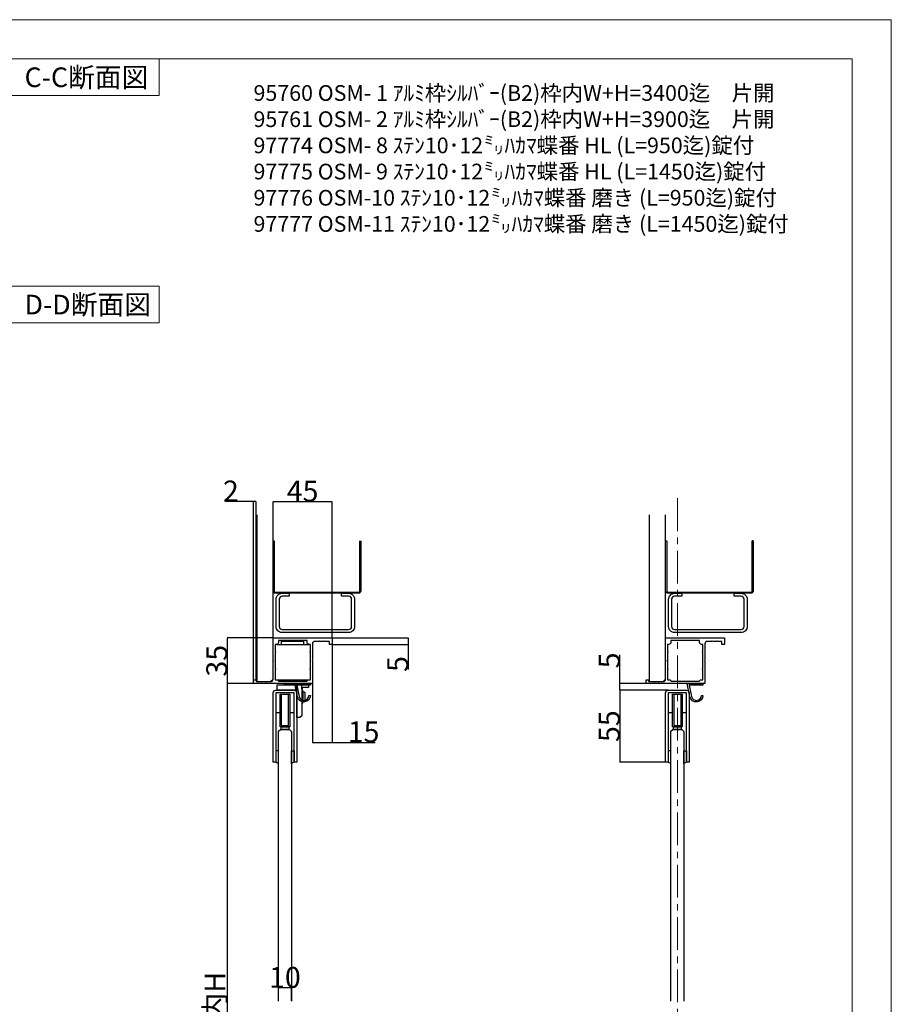
# Model space of a CAD drawing. Extents: x 0 to 1680, y -2 to 1186.
# Drawn here: x 1014 to 1680, y 434 to 1186 of the extents above; entities that cross this region are included whole.
import ezdxf

# ---------------------------------------------------------------- set-up
doc = ezdxf.new("R2010")
doc.units = 0
doc.header["$LTSCALE"] = 4
doc.header["$MEASUREMENT"] = 0
doc.linetypes.add('CENTER1', pattern=[10, 6.25, -1.25, 1.25, -1.25])
doc.layers.get('Defpoints').update_dxf_attribs({"linetype": 'CONTINUOUS'})
for name, color, linetype, lineweight in [('_0-0_', 7, 'CONTINUOUS', 15), ('_0-1_', 7, 'CONTINUOUS', 30), ('_0-2_', 7, 'CONTINUOUS', 25), ('_0-3_', 7, 'CONTINUOUS', 30), ('_0-4_', 7, 'CONTINUOUS', 13)]:
    doc.layers.add(name, color=color, linetype=linetype, lineweight=lineweight)
doc.dimstyles.get("Standard").update_dxf_attribs({"dimtxt": 16, "dimasz": 0.18, "dimexe": 0.18, "dimexo": 0.0625, "dimgap": 0.09, "dimtad": 1, "dimdec": 1, "dimdsep": 46, "dimtxsty": 'STANDARD', "dimcen": 0.09, "dimadec": 0, "dimazin": 0, "dimtfac": 1, "dimtdec": 1, "dimtofl": 0, "dimtmove": 0, "dimatfit": 3, "dimfxl": 1, "dimtolj": 1, "dimtzin": 0, "dimarcsym": 0})

# ---------------------------------------------------------------- blocks, each defined once
blk = doc.blocks.new('*D329')
at = {"layer": '_0-4_', "color": 0, "linetype": 'Continuous', "lineweight": -2}
for p, q in [((1192.44, 678.8), (1172.3, 678.8)), ((1172.48, 678.62), (1172.48, 178.98)), ((1192.44, 178.8), (1172.3, 178.8))]:
    blk.add_line(p, q, dxfattribs=at)
at = {"layer": '_0-4_', "color": 0, "linetype": 'Continuous'}
for points in [[(1172.45, 678.62), (1172.51, 678.62), (1172.48, 678.8)], [(1172.45, 178.98), (1172.51, 178.98), (1172.48, 178.8)]]:
    blk.add_solid(points, dxfattribs=at)
at = {"layer": 'Defpoints', "color": 0, "linetype": 'Continuous'}
for p in [(1192.5, 678.8), (1172.48, 178.8), (1192.5, 178.8)]:
    blk.add_point(p, dxfattribs=at)
at = {"layer": '_0-4_', "color": 0, "linetype": 'Continuous', "insert": (1163.05, 428.8), "char_height": 16, "attachment_point": 5, "rotation": 90}
blk.add_mtext('\\A1;枠内H', dxfattribs=at)
blk = doc.blocks.new('*D638')
at = {"layer": '_0-4_', "color": 0, "linetype": 'Continuous', "lineweight": -2}
for p, q in [((1472.5, 678.8), (1472.5, 700.77)), ((1492.44, 678.8), (1472.32, 678.8)), ((1472.5, 673.98), (1472.5, 678.62)), ((1509.45, 673.8), (1472.32, 673.8))]:
    blk.add_line(p, q, dxfattribs=at)
at = {"layer": '_0-4_', "color": 0, "linetype": 'Continuous'}
for points in [[(1472.47, 678.62), (1472.53, 678.62), (1472.5, 678.8)], [(1472.47, 673.98), (1472.53, 673.98), (1472.5, 673.8)]]:
    blk.add_solid(points, dxfattribs=at)
at = {"layer": 'Defpoints', "color": 0, "linetype": 'Continuous'}
for p in [(1492.5, 678.8), (1472.5, 673.8), (1509.51, 673.8)]:
    blk.add_point(p, dxfattribs=at)
at = {"layer": '_0-4_', "color": 0, "linetype": 'Continuous', "insert": (1464.41, 696.53), "char_height": 16, "attachment_point": 5, "rotation": 90}
blk.add_mtext('\\A1;5', dxfattribs=at)
blk = doc.blocks.new('*D639')
at = {"layer": '_0-4_', "color": 0, "linetype": 'Continuous', "lineweight": -2}
for p, q in [((1509.45, 673.8), (1472.32, 673.8)), ((1472.5, 673.62), (1472.5, 618.98)), ((1507.45, 618.8), (1472.32, 618.8))]:
    blk.add_line(p, q, dxfattribs=at)
at = {"layer": '_0-4_', "color": 0, "linetype": 'Continuous'}
for points in [[(1472.47, 673.62), (1472.53, 673.62), (1472.5, 673.8)], [(1472.47, 618.98), (1472.53, 618.98), (1472.5, 618.8)]]:
    blk.add_solid(points, dxfattribs=at)
at = {"layer": 'Defpoints', "color": 0, "linetype": 'Continuous'}
for p in [(1509.51, 673.8), (1472.5, 618.8), (1507.51, 618.8)]:
    blk.add_point(p, dxfattribs=at)
at = {"layer": '_0-4_', "color": 0, "linetype": 'Continuous', "insert": (1464.41, 646.3), "char_height": 16, "attachment_point": 5, "rotation": 90}
blk.add_mtext('\\A1;55', dxfattribs=at)
blk = doc.blocks.new('*D640')
at = {"layer": '_0-4_', "color": 0, "linetype": 'Continuous', "lineweight": -2}
for p, q in [((1252.5, 710.74), (1252.5, 633.72)), ((1237.5, 678.75), (1237.5, 633.72)), ((1237.68, 633.9), (1252.32, 633.9)), ((1252.5, 633.9), (1285.51, 633.9))]:
    blk.add_line(p, q, dxfattribs=at)
at = {"layer": '_0-4_', "color": 0, "linetype": 'Continuous'}
for points in [[(1237.68, 633.93), (1237.68, 633.87), (1237.5, 633.9)], [(1252.32, 633.93), (1252.32, 633.87), (1252.5, 633.9)]]:
    blk.add_solid(points, dxfattribs=at)
at = {"layer": 'Defpoints', "color": 0, "linetype": 'Continuous'}
for p in [(1252.5, 710.8), (1237.5, 678.81), (1252.5, 633.9)]:
    blk.add_point(p, dxfattribs=at)
at = {"layer": '_0-4_', "color": 0, "linetype": 'Continuous', "insert": (1276.65, 641.99), "char_height": 16, "attachment_point": 5}
blk.add_mtext('\\A1;15', dxfattribs=at)
blk = doc.blocks.new('*D642')
at = {"layer": '_0-4_', "color": 0, "linetype": 'Continuous', "lineweight": -2}
for p, q in [((1207.44, 713.8), (1172.32, 713.8)), ((1172.5, 678.98), (1172.5, 713.62)), ((1192.44, 678.8), (1172.32, 678.8))]:
    blk.add_line(p, q, dxfattribs=at)
at = {"layer": '_0-4_', "color": 0, "linetype": 'Continuous'}
for points in [[(1172.47, 713.62), (1172.53, 713.62), (1172.5, 713.8)], [(1172.47, 678.98), (1172.53, 678.98), (1172.5, 678.8)]]:
    blk.add_solid(points, dxfattribs=at)
at = {"layer": 'Defpoints', "color": 0, "linetype": 'Continuous'}
for p in [(1172.5, 713.8), (1207.5, 713.8), (1192.5, 678.8)]:
    blk.add_point(p, dxfattribs=at)
at = {"layer": '_0-4_', "color": 0, "linetype": 'Continuous', "insert": (1164.41, 696.3), "char_height": 16, "attachment_point": 5, "rotation": 90}
blk.add_mtext('\\A1;35', dxfattribs=at)
blk = doc.blocks.new('*D644')
at = {"layer": '_0-4_', "color": 0, "linetype": 'Continuous', "lineweight": -2}
for p, q in [((1207.5, 713.86), (1207.5, 817.98)), ((1252.32, 817.8), (1207.68, 817.8)), ((1252.5, 713.86), (1252.5, 817.98))]:
    blk.add_line(p, q, dxfattribs=at)
at = {"layer": '_0-4_', "color": 0, "linetype": 'Continuous'}
for points in [[(1207.68, 817.83), (1207.68, 817.77), (1207.5, 817.8)], [(1252.32, 817.83), (1252.32, 817.77), (1252.5, 817.8)]]:
    blk.add_solid(points, dxfattribs=at)
at = {"layer": 'Defpoints', "color": 0, "linetype": 'Continuous'}
for p in [(1207.5, 817.8), (1207.5, 713.8), (1252.5, 713.8)]:
    blk.add_point(p, dxfattribs=at)
at = {"layer": '_0-4_', "color": 0, "linetype": 'Continuous', "insert": (1230, 825.89), "char_height": 16, "attachment_point": 5}
blk.add_mtext('\\A1;45', dxfattribs=at)
blk = doc.blocks.new('*D645')
at = {"layer": '_0-4_', "color": 0, "linetype": 'Continuous', "lineweight": -2}
for p, q in [((1192.5, 817.83), (1170.97, 817.83)), ((1192.5, 681.86), (1192.5, 818.01)), ((1194.32, 817.83), (1192.68, 817.83)), ((1194.5, 681.86), (1194.5, 818.01))]:
    blk.add_line(p, q, dxfattribs=at)
at = {"layer": '_0-4_', "color": 0, "linetype": 'Continuous'}
for points in [[(1192.68, 817.86), (1192.68, 817.8), (1192.5, 817.83)], [(1194.32, 817.86), (1194.32, 817.8), (1194.5, 817.83)]]:
    blk.add_solid(points, dxfattribs=at)
at = {"layer": 'Defpoints', "color": 0, "linetype": 'Continuous'}
for p in [(1192.5, 817.83), (1192.5, 681.8), (1194.5, 681.8)]:
    blk.add_point(p, dxfattribs=at)
at = {"layer": '_0-4_', "color": 0, "linetype": 'Continuous', "insert": (1175.2, 825.92), "char_height": 16, "attachment_point": 5}
blk.add_mtext('\\A1;2', dxfattribs=at)
blk = doc.blocks.new('*D646')
at = {"layer": '_0-4_', "color": 0, "linetype": 'Continuous', "lineweight": -2}
for p, q in [((1252.56, 713.8), (1310.93, 713.8)), ((1252.56, 708.8), (1310.93, 708.8)), ((1310.75, 713.62), (1310.75, 708.98)), ((1310.75, 708.8), (1310.75, 689.56))]:
    blk.add_line(p, q, dxfattribs=at)
at = {"layer": '_0-4_', "color": 0, "linetype": 'Continuous'}
for points in [[(1310.72, 713.62), (1310.78, 713.62), (1310.75, 713.8)], [(1310.72, 708.98), (1310.78, 708.98), (1310.75, 708.8)]]:
    blk.add_solid(points, dxfattribs=at)
at = {"layer": 'Defpoints', "color": 0, "linetype": 'Continuous'}
for p in [(1252.5, 713.8), (1252.5, 708.8), (1310.75, 713.8)]:
    blk.add_point(p, dxfattribs=at)
at = {"layer": '_0-4_', "color": 0, "linetype": 'Continuous', "insert": (1302.66, 693.79), "char_height": 16, "attachment_point": 5, "rotation": 90}
blk.add_mtext('\\A1;5', dxfattribs=at)
blk = doc.blocks.new('*D669')
at = {"layer": '_0-4_', "color": 0, "linetype": 'Continuous', "lineweight": -2}
for p, q in [((1211.5, 436.37), (1211.5, 446.49)), ((1221.32, 446.31), (1211.68, 446.31)), ((1221.5, 436.37), (1221.5, 446.49))]:
    blk.add_line(p, q, dxfattribs=at)
at = {"layer": '_0-4_', "color": 0, "linetype": 'Continuous'}
for points in [[(1211.68, 446.34), (1211.68, 446.28), (1211.5, 446.31)], [(1221.32, 446.34), (1221.32, 446.28), (1221.5, 446.31)]]:
    blk.add_solid(points, dxfattribs=at)
at = {"layer": 'Defpoints', "color": 0, "linetype": 'Continuous'}
for p in [(1211.5, 446.31), (1211.5, 436.31), (1221.5, 436.31)]:
    blk.add_point(p, dxfattribs=at)
at = {"layer": '_0-4_', "color": 0, "linetype": 'Continuous', "insert": (1216.5, 454.4), "char_height": 16, "attachment_point": 5}
blk.add_mtext('\\A1;10', dxfattribs=at)

msp = doc.modelspace()

# ---------------------------------------------------------------- linework, layer by layer
at = {"layer": '_0-0_', "color": 0, "linetype": 'Continuous'}
for points in [[(0, 2), (0, 1186), (1680, 1186), (1680, 2)], [(1120.5, 1156), (1120.5, 1128.18), (1000.5, 1128.18), (1000.5, 1156)], [(1120.5, 982.35), (1120.5, 954.53), (1000.5, 954.53), (1000.5, 982.35)]]:
    msp.add_lwpolyline(points, close=True, dxfattribs=at)
msp.add_lwpolyline([(756.25, 1156), (1650, 1156), (1650, 32), (30, 32), (30, 1156), (751.25, 1156)], dxfattribs=at)
at = {"layer": '_0-1_'}
for p, q in [((1210, 708.8), (1235, 708.8)), ((1214.49, 711.8), (1213.99, 711.3)), ((1213.99, 711.3), (1230.99, 711.3)), ((1213.99, 708.8), (1213.99, 711.3)), ((1214.51, 711.81), (1214.01, 711.31)), ((1214.01, 710.81), (1214.01, 711.31)), ((1230.49, 711.8), (1230.99, 711.3)), ((1230.99, 708.8), (1230.99, 711.3)), ((1210.51, 681.8), (1234.49, 681.8)), ((1213.99, 680.8), (1213.99, 681.8)), ((1230.99, 680.8), (1230.99, 681.8)), ((1209.5, 618.8), (1209.51, 618.8)), ((1523.49, 618.8), (1523.5, 618.8))]:
    msp.add_line(p, q, dxfattribs=at)
at = {"layer": '_0-1_', "color": 7, "linetype": 'Continuous'}
for p, q in [((1216.35, 678.8), (1216.35, 677.8)), ((1218.28, 677.8), (1218.28, 678.8)), ((1226.72, 678.8), (1226.72, 677.8)), ((1228.65, 677.8), (1228.65, 678.8))]:
    msp.add_line(p, q, dxfattribs=at)
at = {"layer": '_0-1_', "color": 0, "linetype": 'Continuous'}
for p, q in [((1225.5, 673.8), (1225.5, 677.8)), ((1229.5, 674.8), (1229.5, 677.8)), ((1230.3, 672.3), (1230.3, 665.3))]:
    msp.add_line(p, q, dxfattribs=at)
at = {"layer": '_0-1_'}
for points in [[(1192.5, 681.8), (1194.5, 681.8), (1194.5, 680.3), (1198.2, 680.3), (1198.5, 680), (1198.8, 680.3), (1201.7, 680.3), (1202, 680), (1202.3, 680.3), (1205.5, 680.3, 0.414214), (1207.5, 682.3), (1207.5, 696), (1207.8, 696.3), (1207.5, 696.6), (1207.5, 713.8), (1252.5, 713.8), (1252.5, 708.8), (1250.5, 708.8), (1250.5, 711.1), (1246.8, 711.1), (1246.5, 711.4), (1246.2, 711.1), (1243.3, 711.1), (1243, 711.4), (1242.7, 711.1), (1239.5, 711.1, 0.414214), (1237.5, 709.1), (1237.5, 696.6), (1237.2, 696.3), (1237.5, 696), (1237.5, 678.8), (1192.5, 678.8)], [(1210, 708.8), (1209, 708.8), (1209, 703.1, -1), (1209, 702.5), (1209, 690.1, -1), (1209, 689.5), (1209, 681.8), (1210.5, 681.8, -0.414214), (1211.5, 680.8), (1233.5, 680.8, -0.414214), (1234.5, 681.8), (1236, 681.8), (1236, 689.5, -1), (1236, 690.1), (1236, 702.5, -1), (1236, 703.1), (1236, 708.8), (1235, 708.8, -0.414214), (1233.5, 710.3), (1233.5, 711.8), (1211.5, 711.8), (1211.5, 710.3, -0.414214)], [(1492.5, 681.8), (1494.5, 681.8), (1494.5, 680.3), (1498.2, 680.3), (1498.5, 680), (1498.8, 680.3), (1501.7, 680.3), (1502, 680), (1502.3, 680.3), (1505.5, 680.3, 0.414214), (1507.5, 682.3), (1507.5, 696), (1507.8, 696.3), (1507.5, 696.6), (1507.5, 713.8), (1552.5, 713.8), (1552.5, 708.8), (1550.5, 708.8), (1550.5, 711.1), (1546.8, 711.1), (1546.5, 711.4), (1546.2, 711.1), (1543.3, 711.1), (1543, 711.4), (1542.7, 711.1), (1539.5, 711.1, 0.414214), (1537.5, 709.1), (1537.5, 696.6), (1537.2, 696.3), (1537.5, 696), (1537.5, 678.8), (1492.5, 678.8)], [(1510, 708.8), (1509, 708.8), (1509, 703.1, -1), (1509, 702.5), (1509, 690.1, -1), (1509, 689.5), (1509, 681.8), (1510.5, 681.8, -0.414214), (1511.5, 680.8), (1533.5, 680.8, -0.414214), (1534.5, 681.8), (1536, 681.8), (1536, 689.5, -1), (1536, 690.1), (1536, 702.5, -1), (1536, 703.1), (1536, 708.8), (1535, 708.8, -0.414214), (1533.5, 710.3), (1533.5, 711.8), (1511.5, 711.8), (1511.5, 710.3, -0.414214)], [(1225.5, 673.8), (1210.5, 673.8), (1210.5, 677.8), (1234.5, 677.8), (1234.5, 675.8), (1230.5, 675.8, 0.414214), (1229.5, 674.8), (1229.5, 654.3), (1228, 652.8), (1225.5, 652.8)], [(1236, 677.6), (1225.48, 677.6), (1227.28, 669.02, 0.901468), (1234.8, 669.8), (1236, 669.8, -0.901468), (1226.11, 668.77), (1224, 678.8), (1236, 678.8)], [(1536, 677.6), (1525.48, 677.6), (1527.28, 669.02, 0.901468), (1534.8, 669.8), (1536, 669.8, -0.901468), (1526.11, 668.77), (1524, 678.8), (1536, 678.8)], [(1209.5, 618.8, -0.139444), (1211.5, 617.55), (1211.5, 627.55), (1209.5, 627.55)], [(1223.5, 618.8, 0.139444), (1221.5, 617.55), (1221.5, 627.55), (1223.5, 627.55)], [(1509.5, 618.8, -0.139444), (1511.5, 617.55), (1511.5, 627.55), (1509.5, 627.55)], [(1523.5, 618.8, 0.139444), (1521.5, 617.55), (1521.5, 627.55), (1523.5, 627.55)]]:
    msp.add_lwpolyline(points, format="xyb", close=True, dxfattribs=at)
at = {"layer": '_0-1_', "color": 7, "linetype": 'Continuous'}
for points in [[(1223.5, 671.8), (1209.5, 671.8), (1209.5, 618.8), (1208.5, 618.8), (1207.5, 618.8), (1207.5, 671.8, -0.414214), (1209.5, 673.8), (1223.5, 673.8, -0.414214), (1225.5, 671.8), (1225.5, 618.8), (1225, 618.8), (1223.5, 618.8)], [(1523.5, 671.8), (1509.5, 671.8), (1509.5, 618.8), (1508.5, 618.8), (1507.5, 618.8), (1507.5, 671.8, -0.414214), (1509.5, 673.8), (1523.5, 673.8, -0.414214), (1525.5, 671.8), (1525.5, 618.8), (1525, 618.8), (1523.5, 618.8)]]:
    msp.add_lwpolyline(points, format="xyb", close=True, dxfattribs=at)
for points in [[(1209.5, 656.8), (1212.75, 656.8), (1212.75, 670.3), (1212.75, 670.8), (1220.25, 670.8), (1220.25, 645.8), (1212.75, 645.8), (1212.75, 670.8), (1213.75, 670.8), (1213.75, 646.8), (1219.25, 646.8), (1219.25, 670.8), (1220.25, 670.8), (1220.25, 670.3), (1220.25, 656.8), (1223.5, 656.8)], [(1509.5, 656.8), (1512.75, 656.8), (1512.75, 670.3), (1512.75, 670.8), (1520.25, 670.8), (1520.25, 645.8), (1512.75, 645.8), (1512.75, 670.8), (1513.75, 670.8), (1513.75, 646.8), (1519.25, 646.8), (1519.25, 670.8), (1520.25, 670.8), (1520.25, 670.3), (1520.25, 656.8), (1523.5, 656.8)]]:
    msp.add_lwpolyline(points, dxfattribs=at)
at = {"layer": '_0-1_', "color": 0}
msp.add_lwpolyline([(1230.3, 665.3), (1231.1, 665.3, 0.414214), (1232.1, 666.3), (1232.1, 671.3, 0.414214), (1231.1, 672.3), (1230.3, 672.3), (1230.3, 673.8), (1229.5, 673.8), (1229.5, 663.8), (1230.3, 663.8)], format="xyb", close=True, dxfattribs=at)
msp.add_lwpolyline([(1230.3, 665.3), (1231.1, 665.3, 0.414214), (1232.1, 666.3), (1232.1, 671.3, 0.414214), (1231.1, 672.3), (1230.3, 672.3)], format="xyb", dxfattribs=at)
at = {"layer": '_0-1_', "color": 7, "linetype": 'Continuous'}
for points in [[(1219.45, 645.8), (1219.45, 643.8), (1213.55, 643.8), (1213.55, 645.8)], [(1519.45, 645.8), (1519.45, 643.8), (1513.55, 643.8), (1513.55, 645.8)]]:
    msp.add_lwpolyline(points, close=True, dxfattribs=at)
at = {"layer": '_0-1_'}
for points, knots in [([(1216.3, 678.8), (1216.3, 678.68), (1216.28, 678.55), (1216.23, 678.44), (1216.19, 678.32), (1216.12, 678.21), (1216.03, 678.12), (1215.94, 678.02), (1215.84, 677.95), (1215.72, 677.89), (1215.65, 677.86), (1215.59, 677.84), (1215.52, 677.82), (1215.45, 677.81), (1215.37, 677.8), (1215.3, 677.8), (1220.1, 677.8), (1224.9, 677.8), (1229.7, 677.8), (1229.63, 677.8), (1229.55, 677.81), (1229.48, 677.82), (1229.41, 677.84), (1229.35, 677.86), (1229.28, 677.89), (1229.16, 677.95), (1229.06, 678.02), (1228.97, 678.12), (1228.88, 678.21), (1228.81, 678.32), (1228.77, 678.44), (1228.72, 678.55), (1228.7, 678.68), (1228.7, 678.8), (1224.57, 678.8), (1220.43, 678.8), (1216.3, 678.8)], [0, 0, 0, 0, 0.037436, 0.037436, 0.037436, 0.075763, 0.075763, 0.075763, 0.115874, 0.115874, 0.115874, 0.13805, 0.13805, 0.13805, 0.160751, 0.160751, 0.160751, 1.160751, 1.160751, 1.160751, 1.183486, 1.183486, 1.183486, 1.205694, 1.205694, 1.205694, 1.245863, 1.245863, 1.245863, 1.284245, 1.284245, 1.284245, 1.321736, 1.321736, 1.321736, 2.321736, 2.321736, 2.321736, 2.321736]), ([(1217.98, 677.8), (1218, 677.8), (1218.02, 677.81), (1218.05, 677.82), (1218.07, 677.84), (1218.09, 677.86), (1218.1, 677.89), (1218.14, 677.95), (1218.17, 678.02), (1218.2, 678.12), (1218.22, 678.21), (1218.24, 678.32), (1218.26, 678.44), (1218.27, 678.55), (1218.28, 678.68), (1218.28, 678.8)], [-0.0004728, -0.0004728, -0.0004728, -0.0004728, 0.022262, 0.022262, 0.022262, 0.0444698, 0.0444698, 0.0444698, 0.0846384, 0.0846384, 0.0846384, 0.123021, 0.123021, 0.123021, 0.1605116, 0.1605116, 0.1605116, 0.1605116]), ([(1227.02, 677.8), (1227, 677.8), (1226.98, 677.81), (1226.95, 677.82), (1226.93, 677.84), (1226.91, 677.86), (1226.9, 677.89), (1226.86, 677.95), (1226.83, 678.02), (1226.8, 678.12), (1226.78, 678.21), (1226.76, 678.32), (1226.74, 678.44), (1226.73, 678.55), (1226.72, 678.68), (1226.72, 678.8)], [-0.1607515, -0.1607515, -0.1607515, -0.1607515, -0.1380495, -0.1380495, -0.1380495, -0.1158738, -0.1158738, -0.1158738, -0.0757634, -0.0757634, -0.0757634, -0.0374363, -0.0374363, -0.0374363, 0, 0, 0, 0])]:
    msp.add_open_spline(points, degree=3, knots=knots, dxfattribs=at)
at = {"layer": '_0-2_', "color": 132, "linetype": 'Continuous'}
for points in [[(1211.5, 436.31), (1211.5, 642.51), (1213, 643.8), (1220, 643.8), (1221.5, 642.3), (1221.5, 436.31)], [(1511.5, 436.31), (1511.5, 642.51), (1513, 643.8), (1520, 643.8), (1521.5, 642.3), (1521.5, 436.31)]]:
    msp.add_lwpolyline(points, dxfattribs=at)
at = {"layer": '_0-3_'}
msp.add_line((1574.5, 787.83), (1573.7, 787.83), dxfattribs=at)
at = {"layer": '_0-3_', "color": 54}
for points in [[(1195, 807.82), (1195, 680.3), (1205.5, 680.3), (1207.5, 682.3), (1207.5, 807.82)], [(1495, 807.82), (1495, 680.3), (1505.5, 680.3), (1507.5, 682.3), (1507.5, 807.82)]]:
    msp.add_lwpolyline(points, dxfattribs=at)
for points in [[(1274.5, 787.8), (1274.5, 749.55, -0.414214), (1272.75, 747.8), (1209.25, 747.8, -0.414214), (1207.5, 749.55), (1207.5, 787.8), (1208.3, 787.8), (1208.3, 749.55, 0.414214), (1209.25, 748.6), (1272.75, 748.6, 0.414214), (1273.7, 749.55), (1273.7, 787.8)], [(1574.5, 787.8), (1574.5, 749.55, -0.414214), (1572.75, 747.8), (1509.25, 747.8, -0.414214), (1507.5, 749.55), (1507.5, 787.8), (1508.3, 787.8), (1508.3, 749.55, 0.414214), (1509.25, 748.6), (1572.75, 748.6, 0.414214), (1573.7, 749.55), (1573.7, 787.8)]]:
    msp.add_lwpolyline(points, format="xyb", dxfattribs=at)
for points in [[(1265.2, 745.5), (1259.8, 745.5), (1259.8, 747.8), (1265.2, 747.8, -0.414214), (1269.8, 743.2), (1269.8, 722.4, -0.414214), (1265.2, 717.8), (1214.4, 717.8, -0.414214), (1209.8, 722.4), (1209.8, 743.2, -0.414214), (1214.4, 747.8), (1219.8, 747.8), (1219.8, 745.5), (1214.4, 745.5, 0.414214), (1212.1, 743.2), (1212.1, 722.4, 0.414214), (1214.4, 720.1), (1265.2, 720.1, 0.414214), (1267.5, 722.4), (1267.5, 743.2, 0.414214)], [(1565.2, 745.5), (1559.8, 745.5), (1559.8, 747.8), (1565.2, 747.8, -0.414214), (1569.8, 743.2), (1569.8, 722.4, -0.414214), (1565.2, 717.8), (1514.4, 717.8, -0.414214), (1509.8, 722.4), (1509.8, 743.2, -0.414214), (1514.4, 747.8), (1519.8, 747.8), (1519.8, 745.5), (1514.4, 745.5, 0.414214), (1512.1, 743.2), (1512.1, 722.4, 0.414214), (1514.4, 720.1), (1565.2, 720.1, 0.414214), (1567.5, 722.4), (1567.5, 743.2, 0.414214)]]:
    msp.add_lwpolyline(points, format="xyb", close=True, dxfattribs=at)
at = {"layer": '_0-4_', "color": 0, "linetype": 'CENTER1'}
msp.add_line((1516.5, 820.35), (1516.5, 72.35), dxfattribs=at)

# ---------------------------------------------------------------- texts
at = {"layer": '_0-0_', "color": 0}
for s, p in [('C-C断面図', (1017.5, 1134.5)), ('D-D断面図', (1017.5, 960.85))]:
    msp.add_text(s, height=15, dxfattribs=at).set_placement(p)
at = {"layer": '_0-4_', "color": 3, "linetype": 'Continuous', "insert": (1192.5, 1136), "char_height": 12, "attachment_point": 1}
msp.add_mtext_dynamic_manual_height_columns('{\\C0;95760 OSM- 1 ｱﾙﾐ枠ｼﾙﾊﾞｰ(B2)枠内W+H=3400迄\u3000片開\\P95761 OSM- 2 ｱﾙﾐ枠ｼﾙﾊﾞｰ(B2)枠内W+H=3900迄\u3000片開\\P97774 OSM- 8 ｽﾃﾝ10･12㍉ﾊｶﾏ蝶番 HL (L=950迄)錠付\\P97775 OSM- 9 ｽﾃﾝ10･12㍉ﾊｶﾏ蝶番 HL (L=1450迄)錠付\\P97776 OSM-10 ｽﾃﾝ10･12㍉ﾊｶﾏ蝶番 磨き (L=950迄)錠付\\P97777 OSM-11 ｽﾃﾝ10･12㍉ﾊｶﾏ蝶番 磨き (L=1450迄)錠付}', width=424.1444, gutter_width=1, heights=[0], dxfattribs=at)

# ---------------------------------------------------------------- dimensions: what is measured, and where the dimension line sits
at = {"layer": '_0-4_', "color": 3, "linetype": 'Continuous'}
for base, p1, p2, picture, middle in [((1192.5, 817.83), (1194.5, 681.8), (1192.5, 681.8), '*D645', (1175.2, 817.83)), ((1207.5, 817.8), (1252.5, 713.8), (1207.5, 713.8), '*D644', (1230, 817.8)), ((1252.5, 633.9), (1237.5, 678.81), (1252.5, 710.8), '*D640', (1276.65, 633.9)), ((1211.5, 446.31), (1221.5, 436.31), (1211.5, 436.31), '*D669', (1216.5, 446.31))]:
    dim = msp.add_linear_dim(base=base, p1=p1, p2=p2, dimstyle='Standard', dxfattribs=at)
    dim.commit()
    dim.dimension.update_dxf_attribs({"geometry": picture, "text_midpoint": middle, "dimtype": 160})
for base, p1, p2, picture, middle in [((1172.5, 713.8), (1192.5, 678.8), (1207.5, 713.8), '*D642', (1172.5, 696.3)), ((1310.75, 713.8), (1252.5, 708.8), (1252.5, 713.8), '*D646', (1310.75, 693.79)), ((1472.5, 673.8), (1492.5, 678.8), (1509.51, 673.8), '*D638', (1472.5, 696.53))]:
    dim = msp.add_linear_dim(base=base, p1=p1, p2=p2, angle=90, dimstyle='Standard', dxfattribs=at)
    dim.commit()
    dim.dimension.update_dxf_attribs({"geometry": picture, "text_midpoint": middle, "dimtype": 160})
dim = msp.add_linear_dim(base=(1172.48, 178.8), p1=(1192.5, 678.8), p2=(1192.5, 178.8), angle=90, text='枠内H', dimstyle='Standard', dxfattribs=at)
dim.commit()
dim.dimension.update_dxf_attribs({"geometry": '*D329', "text_midpoint": (1172.48, 428.8), "dimtype": 160})
dim = msp.add_linear_dim(base=(1472.5, 618.8), p1=(1509.51, 673.8), p2=(1507.51, 618.8), angle=90, dimstyle='Standard', dxfattribs=at)
dim.commit()
dim.dimension.update_dxf_attribs({"geometry": '*D639', "text_midpoint": (1464.41, 646.3)})

doc.saveas('drawing.dxf')
